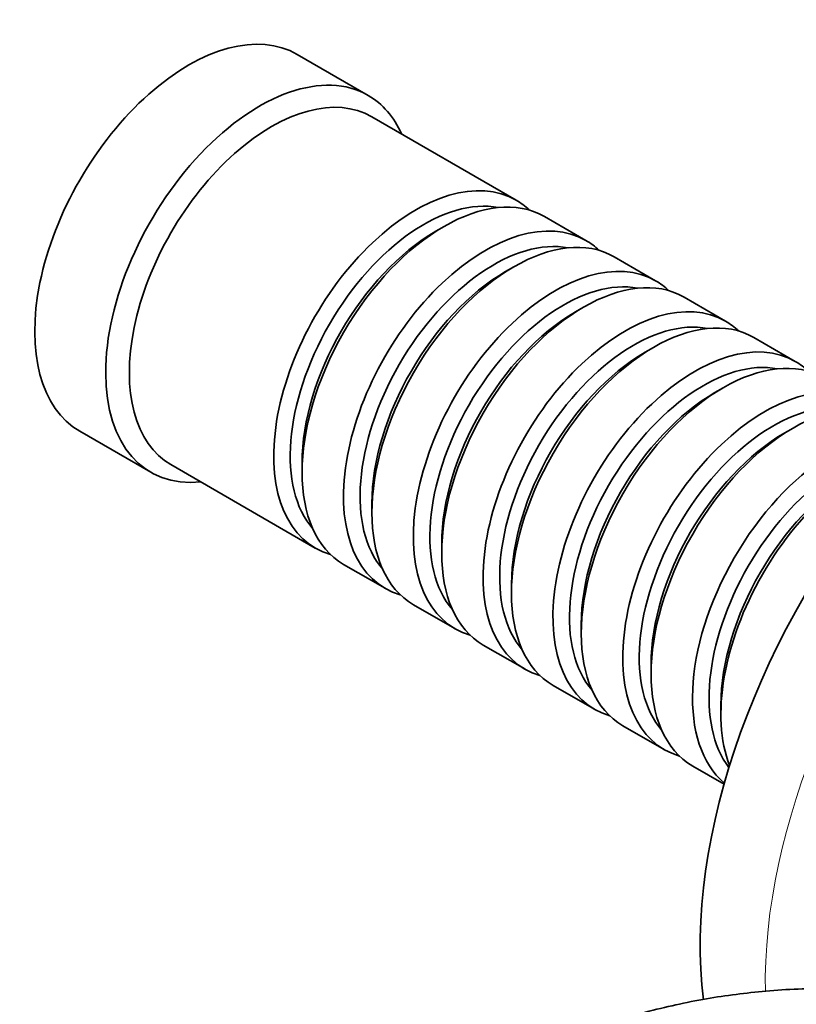
# Model space of a CAD drawing. Units: millimetres. Extents: x 0 to 1468, y 0 to 1262.
# Drawn here: x 1320 to 1367, y 239 to 298 of the extents above; entities that cross this region are included whole.
import ezdxf

# ---------------------------------------------------------------- set-up
doc = ezdxf.new("R2010")
doc.units = ezdxf.units.MM
doc.layers.add('DV6_Défaut', color=7, linetype='Continuous')
doc.layers.add('Défaut', color=7, linetype='Continuous')

# ---------------------------------------------------------------- blocks, each defined once
blk = doc.blocks.new('SE5')
at = {"layer": 'DV6_Défaut', "color": 7, "linetype": 'Continuous', "lineweight": 35}
for p, q in [((1341.132, 293.319), (1336.89, 295.768)), ((1349.966, 287.064), (1341.339, 292.044)), ((1354.138, 284.655), (1351.663, 286.084)), ((1345.663, 285.489), (1345.168, 285.204)), ((1358.31, 282.246), (1355.835, 283.675)), ((1349.835, 283.081), (1349.34, 282.795)), ((1362.482, 279.838), (1360.007, 281.266)), ((1354.007, 280.672), (1353.512, 280.386)), ((1366.654, 277.429), (1364.179, 278.858)), ((1358.179, 278.263), (1357.684, 277.978)), ((1362.351, 275.855), (1361.856, 275.569)), ((1323.89, 273.251), (1328.132, 270.802)), ((1366.523, 273.446), (1366.028, 273.16)), ((1329.339, 271.26), (1337.966, 266.279)), ((1337.178, 271.364), (1337.178, 270.793)), ((1341.35, 268.955), (1341.35, 268.384)), ((1345.522, 266.547), (1345.522, 265.975)), ((1339.663, 265.299), (1342.138, 263.87)), ((1349.694, 264.138), (1349.694, 263.567)), ((1343.835, 262.891), (1346.31, 261.462)), ((1353.865, 261.729), (1353.865, 261.158)), ((1348.007, 260.482), (1350.482, 259.053)), ((1358.037, 259.321), (1358.037, 258.749)), ((1352.179, 258.073), (1354.654, 256.644)), ((1362.209, 256.912), (1362.209, 256.341)), ((1356.351, 255.665), (1358.826, 254.236)), ((1360.523, 253.256), (1362.397, 252.174))]:
    blk.add_line(p, q, dxfattribs=at)
for centre, major_axis, start_param, end_param in [((1330.39, 284.51), (6.5, 11.258), 0, 3.141593), ((1334.632, 282.06), (6.5, 11.258), 0, 3.536384), ((1335.339, 281.652), (6, 10.392), 0, 3.141593), ((1334.632, 282.06), (6.5, 11.258), 5.888394, 6.283185), ((1343.966, 276.671), (6, 10.392), 0, 3.28349), ((1345.663, 275.692), (-6, -10.392), 3.141593, 6.283185), ((1344.461, 276.386), (-5.65, -9.786), 3.336628, 6.08815), ((1343.966, 276.671), (6, 10.392), 6.141288, 6.283185), ((1348.138, 274.263), (6, 10.392), 0, 3.28349), ((1349.835, 273.283), (-6, -10.392), 3.141593, 6.283185), ((1345.168, 275.977), (-5.65, -9.786), 3.926991, 5.497787), ((1348.633, 273.977), (-5.65, -9.786), 3.336628, 6.08815), ((1348.138, 274.263), (6, 10.392), 6.141288, 6.283185), ((1382.008, 254.708), (14.875, 25.764), 0, 2.496653), ((1352.31, 271.854), (6, 10.392), 0, 3.28349), ((1354.007, 270.874), (-6, -10.392), 3.141593, 6.283185), ((1349.34, 273.569), (-5.65, -9.786), 3.926991, 5.497787), ((1352.805, 271.568), (-5.65, -9.786), 3.336628, 6.08815), ((1352.31, 271.854), (6, 10.392), 6.141288, 6.283185), ((1356.482, 269.445), (6, 10.392), 0, 3.28349), ((1358.179, 268.466), (-6, -10.392), 3.141593, 6.283185), ((1353.512, 271.16), (-5.65, -9.786), 3.926991, 5.497787), ((1356.977, 269.16), (-5.65, -9.786), 3.336628, 6.08815), ((1356.482, 269.445), (6, 10.392), 6.141288, 6.283185), ((1360.654, 267.037), (6, 10.392), 0, 3.28349), ((1362.351, 266.057), (-6, -10.392), 3.141593, 6.283185), ((1357.684, 268.751), (-5.65, -9.786), 3.926991, 5.497787), ((1361.149, 266.751), (-5.65, -9.786), 3.336628, 6.08815), ((1360.654, 267.037), (6, 10.392), 6.141288, 6.283185), ((1364.826, 264.628), (6, 10.392), 0, 3.28349), ((1366.523, 263.648), (-6, -10.392), 3.141593, 6.283185), ((1361.856, 266.343), (-5.65, -9.786), 3.926991, 5.497787), ((1365.321, 264.342), (-5.65, -9.786), 3.336628, 6.08815), ((1368.998, 262.219), (6, 10.392), 0.102567, 3.039026), ((1366.028, 263.934), (-5.65, -9.786), 3.926991, 5.497787), ((1369.493, 261.934), (-5.65, -9.786), 3.374903, 6.049875), ((1370.695, 261.24), (-6, -10.392), 3.577024, 5.847754), ((1370.2, 261.525), (-5.65, -9.786), 3.926991, 5.497787)]:
    blk.add_ellipse(centre, major_axis=major_axis, ratio=0.57735, start_param=start_param, end_param=end_param, dxfattribs=at)
at = {"layer": 'DV6_Défaut', "color": 7, "linetype": 'Continuous', "lineweight": 18}
blk.add_ellipse((1385.897, 252.462), major_axis=(14.875, 25.764), ratio=0.57735, start_param=0.018188, end_param=2.379354, dxfattribs=at)
at = {"layer": 'DV6_Défaut', "color": 7, "linetype": 'Continuous', "lineweight": 35}
blk.add_open_spline([(1462.344, 166.027), (1461.05, 168.307), (1458.635, 172.535), (1454.27, 179.319), (1449.751, 185.786), (1445.341, 191.607), (1441.143, 196.753), (1437.196, 201.272), (1433.54, 205.196), (1430.184, 208.593), (1427.074, 211.574), (1424.151, 214.235), (1421.372, 216.642), (1418.855, 218.716), (1416.6, 220.493), (1414.638, 221.979), (1412.893, 223.251), (1411.333, 224.351), (1409.718, 225.454), (1407.79, 226.724), (1405.373, 228.239), (1402.464, 229.95), (1399.225, 231.705), (1395.911, 233.334), (1392.773, 234.722), (1389.905, 235.857), (1387.307, 236.774), (1384.693, 237.593), (1381.922, 238.342), (1378.834, 239.021), (1375.548, 239.56), (1372.155, 239.903), (1368.565, 240.023), (1364.958, 239.865), (1361.267, 239.388), (1357.602, 238.582), (1355.112, 237.772), (1353.828, 237.275), (1353.766, 237.251)], degree=3, knots=[0, 0, 0, 0, 0.041952, 0.092186, 0.138999, 0.182386, 0.222345, 0.258872, 0.291968, 0.321634, 0.348511, 0.373916, 0.397887, 0.420423, 0.438598, 0.45559, 0.470446, 0.482977, 0.495175, 0.511382, 0.531749, 0.556275, 0.584909, 0.613771, 0.640462, 0.664982, 0.687331, 0.707509, 0.732826, 0.759642, 0.788929, 0.820601, 0.851836, 0.888332, 0.922729, 0.959127, 0.998019, 1, 1, 1, 1], dxfattribs=at)

msp = doc.modelspace()

# ---------------------------------------------------------------- block references
at = {"layer": 'Défaut'}
msp.add_blockref('SE5', (0, 0), dxfattribs=at)

doc.saveas('drawing.dxf')
